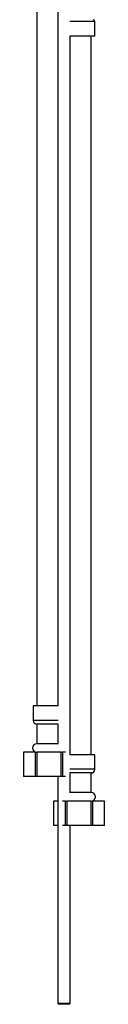
# Model space of a CAD drawing. Units: millimetres. Extents: x 3 to 1996, y 5 to 1995.
# Drawn here: x 971 to 1004, y 656 to 1060 of the extents above; entities that cross this region are included whole.
import ezdxf

# ---------------------------------------------------------------- set-up
doc = ezdxf.new("R2010")
doc.units = ezdxf.units.MM

msp = doc.modelspace()

# ---------------------------------------------------------------- linework, layer by layer
at = {"color": 7, "linetype": 'Continuous', "lineweight": 25}
for p, q in [((976.35, 1073.64), (976.35, 778.88)), ((985, 1073.64), (985, 778.88)), ((1000.15, 1053.64), (1000.15, 1059.64)), ((1000.15, 1053.64), (989.83, 1053.64)), ((990, 758.88), (990, 1053.64)), ((998.65, 758.88), (998.65, 1053.64)), ((974.85, 778.88), (974.85, 772.88)), ((985.17, 778.88), (974.85, 778.88)), ((985, 771.55), (985, 763.24)), ((976.35, 771.38), (976.35, 763.38)), ((985, 771.38), (976.35, 771.38)), ((970.85, 759.88), (970.85, 749.88)), ((970.86, 759.88), (970.85, 749.88)), ((970.85, 759.88), (970.86, 759.88)), ((975.82, 759.88), (970.86, 759.88)), ((975.82, 749.88), (975.82, 759.88)), ((975.82, 759.88), (976.39, 759.88)), ((985, 763.38), (976.35, 763.38)), ((986.31, 759.88), (976.39, 759.88)), ((985, 760.03), (985, 759.88)), ((986.31, 759.88), (986.88, 759.88)), ((986.88, 759.88), (986.88, 749.88)), ((988.11, 759.88), (986.88, 759.88)), ((990.04, 759.88), (990, 759.88)), ((1000.15, 758.88), (989.83, 758.88)), ((1000.15, 752.88), (1000.15, 758.88)), ((990, 743.24), (990, 751.55)), ((998.65, 751.38), (990, 751.38)), ((998.65, 743.38), (998.65, 751.38)), ((975.82, 749.88), (970.85, 749.88)), ((970.85, 749.88), (970.85, 749.88)), ((976.38, 749.88), (975.82, 749.88)), ((986.32, 749.88), (976.38, 749.88)), ((985, 749.88), (985, 656.98)), ((986.88, 749.88), (986.32, 749.88)), ((988.11, 749.88), (986.88, 749.88)), ((990.04, 749.88), (990, 749.88)), ((998.65, 743.38), (990, 743.38)), ((983.15, 739.88), (983.15, 729.88)), ((983.16, 739.88), (983.15, 729.88)), ((983.15, 739.88), (983.16, 739.88)), ((985, 739.88), (983.16, 739.88)), ((988.12, 739.88), (986.89, 739.88)), ((988.12, 729.88), (988.12, 739.88)), ((988.12, 739.88), (988.69, 739.88)), ((998.61, 739.88), (988.69, 739.88)), ((990, 739.88), (990, 740.03)), ((998.61, 739.88), (999.18, 739.88)), ((999.18, 739.88), (999.18, 729.88)), ((1004.14, 739.88), (999.18, 739.88)), ((1004.15, 729.88), (1004.14, 739.88)), ((1004.14, 729.88), (1004.14, 739.88)), ((1004.14, 739.88), (1004.14, 739.88)), ((985, 729.88), (983.15, 729.88)), ((983.15, 729.88), (983.15, 729.88)), ((988.12, 729.88), (986.89, 729.88)), ((988.68, 729.88), (988.12, 729.88)), ((998.62, 729.88), (988.68, 729.88)), ((990, 656.98), (990, 729.88)), ((999.18, 729.88), (998.62, 729.88)), ((1004.14, 729.88), (999.18, 729.88)), ((1004.15, 729.88), (1004.14, 729.88)), ((985, 656.98), (985.5, 656.48)), ((985, 656.98), (990, 656.98)), ((989.5, 656.48), (985.5, 656.48)), ((989.5, 656.48), (990, 656.98))]:
    msp.add_line(p, q, dxfattribs=at)
at = {"color": 8, "linetype": 'Continuous', "lineweight": 25}
for p, q in [((1000.15, 1059.64), (989.83, 1059.64)), ((985.17, 772.88), (974.85, 772.88)), ((1000.15, 752.88), (989.83, 752.88))]:
    msp.add_line(p, q, dxfattribs=at)
at = {"color": 7, "linetype": 'Continuous', "lineweight": 25, "flags": 128}
for points in [[(976.39, 759.88), (976.38, 753.02), (976.38, 749.88)], [(986.32, 749.88), (986.31, 756.79), (986.31, 759.88)], [(988.69, 739.88), (988.68, 733.02), (988.68, 729.88)], [(998.62, 729.88), (998.61, 736.79), (998.61, 739.88)]]:
    msp.add_lwpolyline(points, dxfattribs=at)
at = {"color": 7, "linetype": 'Continuous', "lineweight": 25}
for centre, radius, start, end in [((999.4, 1059.64), 0.75, 0, 90), ((976.35, 772.88), 1.5, 180, 270), ((976.35, 761.63), 1.75, 90, 270), ((998.65, 752.88), 1.5, 270, 0), ((998.65, 741.63), 1.75, 270, 90)]:
    msp.add_arc(centre, radius, start, end, dxfattribs=at)

doc.saveas('drawing.dxf')
